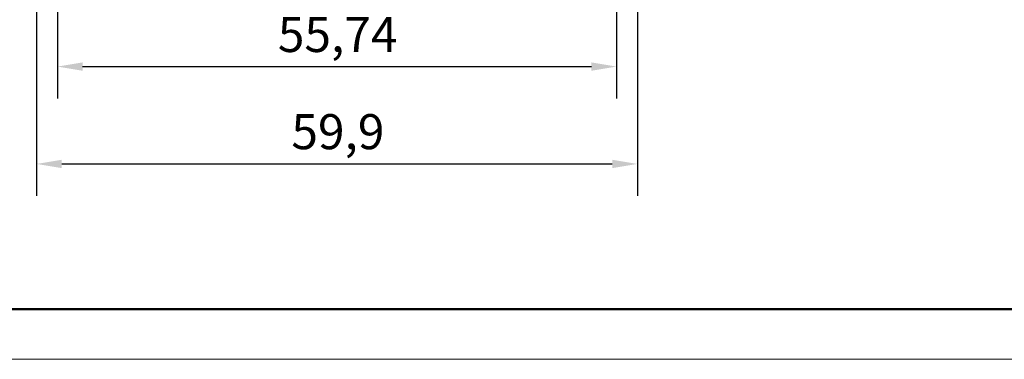
# Model space of a CAD drawing. Units: millimetres. Extents: x 0 to 420, y 0 to 297.
# Drawn here: x 67 to 165, y 0 to 34 of the extents above; entities that cross this region are included whole.
import ezdxf

# ---------------------------------------------------------------- set-up
doc = ezdxf.new("R2010")
doc.units = ezdxf.units.MM
doc.layers.get('0').update_dxf_attribs({"lineweight": 25})
doc.layers.add('Geometria schizzo(ISO)', color=7, linetype='Continuous', lineweight=50)
doc.layers.add('Quote(ISO)', color=7, linetype='Continuous', lineweight=25)
doc.styles.add('DEFAULT-ISO~0', font='arial.ttf')
doc.dimstyles.new('DEFAULT-ISO-Metodo 1b', dxfattribs={"dimtxt": 3.5, "dimasz": 2.5, "dimexe": 3.175, "dimexo": 0, "dimgap": 0.762, "dimtad": 1, "dimtoh": 1, "dimrnd": 1e-08, "dimtxsty": 'DEFAULT-ISO~0', "dimcen": 0.09, "dimdle": 10, "dimclrd": 2, "dimclre": 2, "dimclrt": 6, "dimazin": 2, "dimtfac": 0.7142857142857143, "dimtmove": 0, "dimatfit": 3, "dimfxl": 1, "dimtolj": 1, "dimlwd": 25, "dimlwe": 25, "dimarcsym": 0})

# ---------------------------------------------------------------- blocks, each defined once
blk = doc.blocks.new('Bordi A3')
at = {"layer": 'Geometria schizzo(ISO)'}
blk.add_line((414.9999999999999, 5), (4.999999999999929, 5.00000000000005), dxfattribs=at)
at = {"layer": 'Geometria schizzo(ISO)', "color": 4, "lineweight": 18, "true_color": 0x00ffff}
blk.add_line((420, 0), (0, 0), dxfattribs=at)
blk = doc.blocks.new('*D16')
at = {"layer": 'Defpoints', "color": 0, "linetype": 'Continuous'}
for p in [(70.72132480604344, 68.31314432164716), (126.4601527724472, 68.31314432165581), (126.4601527724472, 29.2245461672534)]:
    blk.add_point(p, dxfattribs=at)
at = {"layer": 'Quote(ISO)', "color": 2, "linetype": 'Continuous', "lineweight": 25}
for p, q in [((70.72132480604344, 68.31314432164716), (70.72132480604344, 26.0495461672534)), ((126.4601527724472, 68.31314432165581), (126.4601527724472, 26.0495461672534)), ((73.22132480604344, 29.2245461672534), (123.9601527724472, 29.2245461672534))]:
    blk.add_line(p, q, dxfattribs=at)
at = {"layer": 'Quote(ISO)', "color": 2, "linetype": 'Continuous'}
for points in [[(73.22132480604344, 29.64121283392006), (73.22132480604344, 28.80787950058673), (70.72132480604344, 29.2245461672534)], [(123.9601527724472, 29.64121283392006), (123.9601527724472, 28.80787950058673), (126.4601527724472, 29.2245461672534)]]:
    blk.add_solid(points, dxfattribs=at)
at = {"layer": 'Quote(ISO)', "color": 6, "linetype": 'Continuous', "lineweight": 25, "insert": (92.69254642908692, 34.17890633096417), "char_height": 3.5, "attachment_point": 1, "style": 'DEFAULT-ISO~0'}
blk.add_mtext('\\A1;55,74', dxfattribs=at)
blk = doc.blocks.new('*D17')
at = {"layer": 'Defpoints', "color": 0, "linetype": 'Continuous'}
for p in [(68.64035743983604, 72.6860628715661), (128.5411201386548, 72.68606287156597), (128.5411201386548, 19.50580824073726)]:
    blk.add_point(p, dxfattribs=at)
at = {"layer": 'Quote(ISO)', "color": 2, "linetype": 'Continuous', "lineweight": 25}
for p, q in [((68.64035743983604, 72.6860628715661), (68.64035743983604, 16.33080824073726)), ((128.5411201386548, 72.68606287156597), (128.5411201386548, 16.33080824073726)), ((71.14035743983604, 19.50580824073726), (126.0411201386548, 19.50580824073726))]:
    blk.add_line(p, q, dxfattribs=at)
at = {"layer": 'Quote(ISO)', "color": 2, "linetype": 'Continuous'}
for points in [[(71.14035743983604, 19.92247490740393), (71.14035743983604, 19.08914157407059), (68.64035743983604, 19.50580824073726)], [(126.0411201386548, 19.92247490740393), (126.0411201386548, 19.08914157407059), (128.5411201386548, 19.50580824073726)]]:
    blk.add_solid(points, dxfattribs=at)
at = {"layer": 'Quote(ISO)', "color": 6, "linetype": 'Continuous', "lineweight": 25, "insert": (94.04145502389754, 24.47449309749033), "char_height": 3.5, "attachment_point": 1, "style": 'DEFAULT-ISO~0'}
blk.add_mtext('\\A1;59,9', dxfattribs=at)

msp = doc.modelspace()

# ---------------------------------------------------------------- block references
msp.add_blockref('Bordi A3', (0, 0))

# ---------------------------------------------------------------- dimensions: what is measured, and where the dimension line sits
at = {"layer": 'Quote(ISO)', "color": 2, "linetype": 'Continuous', "lineweight": 25, "true_color": 0xffff00}
for base, p1, p2, angle, picture, middle in [((128.5411201386548, 19.50580824073726), (68.64035743983604, 72.6860628715661), (128.5411201386548, 72.68606287156597), 180, '*D17', (98.59073878924542, 19.50580824073726)), ((126.4601527724472, 29.2245461672534), (70.72132480604344, 68.31314432164716), (126.4601527724472, 68.31314432165581), 7.774939397555653e-12, '*D16', (98.59073878925062, 29.2245461672534))]:
    dim = msp.add_linear_dim(base=base, p1=p1, p2=p2, angle=angle, dimstyle='DEFAULT-ISO-Metodo 1b', override={"dimtoh": 0, "dimdec": 2, "dimtp": 0, "dimtm": -0, "dimtdec": 2, "dimatfit": 2}, dxfattribs=at)
    dim.commit()
    dim.dimension.update_dxf_attribs({"geometry": picture, "text_midpoint": middle, "dimtype": 160})

doc.saveas('drawing.dxf')
